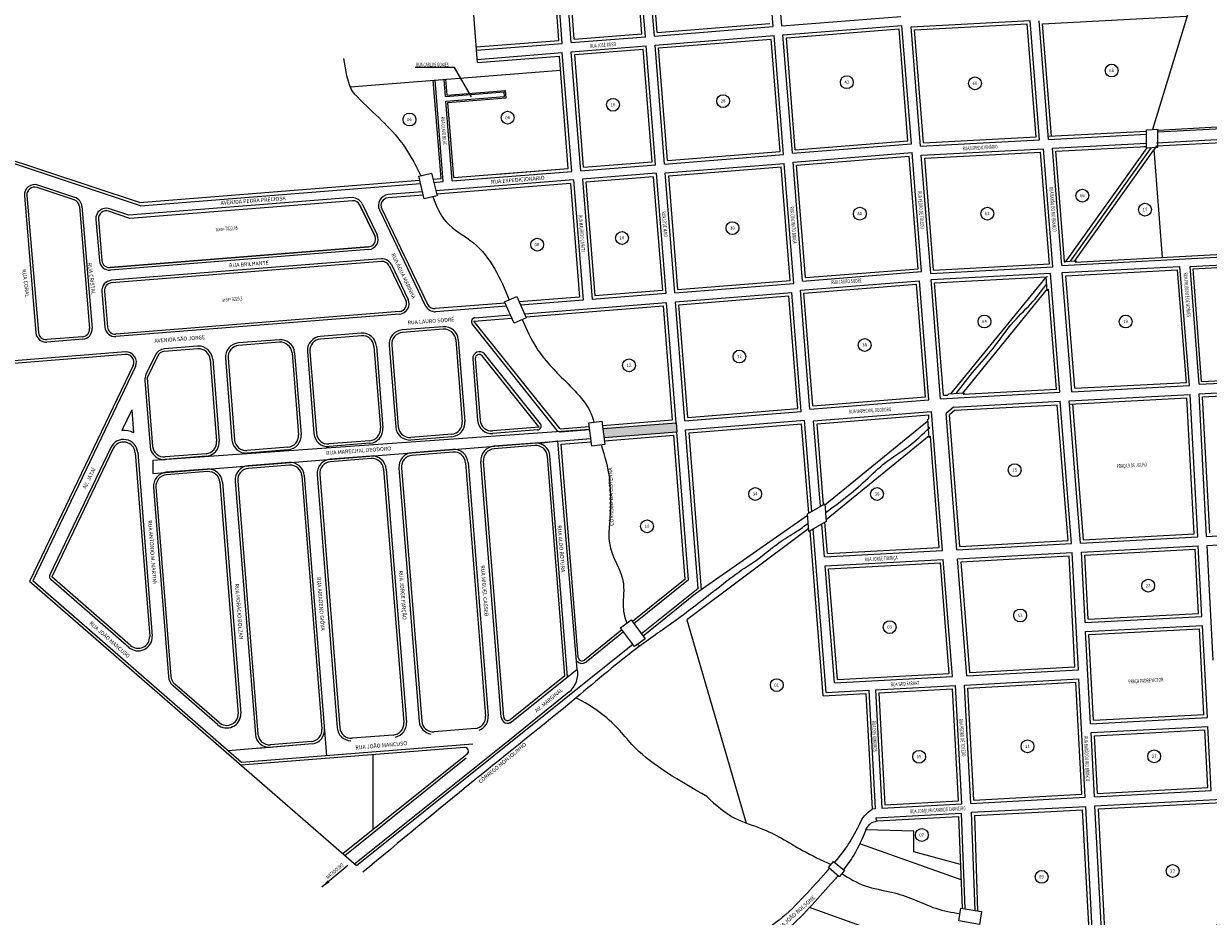
# Model space of a CAD drawing. Units: millimetres. Extents: x 1476 to 7591, y -1314 to 1934.
# Drawn here: x 5800 to 6492, y -324 to 198 of the extents above; entities that cross this region are included whole.
import ezdxf

# ---------------------------------------------------------------- set-up
doc = ezdxf.new("R2010")
doc.units = ezdxf.units.MM
doc.layers.add('CALÇADA', color=4, linetype='Continuous')
doc.layers.add('RIO', color=170, linetype='Continuous')
doc.styles.add('ARIAL', font='arial.ttf')
doc.styles.add('GEOSIS', font='romans.shx', dxfattribs={"width": 0.65})
doc.styles.get("Standard").update_dxf_attribs({"font": 'BOOKOS.TTF'})
doc.dimstyles.new('Flecha Itajobi 100', dxfattribs={"dimtxt": 1, "dimasz": 5, "dimexe": 0.18, "dimexo": 0.0625, "dimgap": 0, "dimtad": 1, "dimzin": 0, "dimtxsty": 'Standard', "dimcen": 0.15, "dimse1": 1, "dimse2": 1, "dimsd1": 1, "dimsd2": 1, "dimadec": 0, "dimazin": 0, "dimtfac": 1, "dimtofl": 0, "dimtmove": 0, "dimatfit": 3, "dimfxl": 1, "dimtolj": 1, "dimtzin": 0, "dimarcsym": 0})

msp = doc.modelspace()

# ---------------------------------------------------------------- hatches: boundary and pattern name
at = {"layer": 'CALÇADA', "linetype": 'Continuous'}
h = msp.add_hatch(color=256, dxfattribs=at)
h.dxf.hatch_style = 1
h.paths.add_polyline_path([(6180.8772, -35.35512), (6138.11719, -38.75431), (6138.78847, -43.96751), (6181.29323, -40.58861)])

# ---------------------------------------------------------------- linework, layer by layer
for p, q in [((6064.85971, 175.07538), (6045.6943, 423.47113)), ((6242.68778, 196.50969), (6237.39387, 265.12203)), ((6160.93142, 191.89142), (6155.70128, 257.68387)), ((6162.94911, 190.1709), (6157.42045, 259.71853)), ((6112.40929, 188.03418), (6107.65408, 253.42687)), ((6114.41442, 186.31266), (6109.38599, 255.46267)), ((6119.64803, 186.72871), (6114.61615, 255.92606)), ((6121.38119, 188.7474), (6116.61263, 254.32357)), ((6237.71325, 196.11425), (6234.8129, 232.59915)), ((6168.1826, 190.58694), (6165.28225, 227.07184)), ((6169.90312, 192.60463), (6167.29993, 225.35132)), ((6242.68778, 196.50969), (6312.21862, 202.03702)), ((6395.09869, 197.65379), (6479.18519, 202.14923)), ((6168.1826, 190.58694), (6237.71325, 196.11425)), ((6169.90312, 192.60463), (6235.69556, 197.83477)), ((6243.36277, 191.29679), (6312.89342, 196.8241)), ((6245.38046, 189.57627), (6311.1729, 194.80641)), ((6316.37035, 129.42517), (6311.1729, 194.80641)), ((6318.38804, 127.70465), (6312.89342, 196.8241)), ((6318.22255, 196.03705), (6387.7841, 199.75596)), ((6323.7755, 126.18389), (6318.22255, 196.03705)), ((6320.24414, 194.26745), (6386.05978, 197.78609)), ((6325.49982, 128.15375), (6320.24414, 194.26745)), ((6391.31546, 131.67239), (6386.05978, 197.78609)), ((6393.33705, 129.90279), (6387.7841, 199.75596)), ((6398.58249, 130.16854), (6393.0771, 199.42339)), ((6400.30681, 132.1384), (6395.09869, 197.65379)), ((6064.15582, 184.19829), (6112.40929, 188.03418)), ((6119.64803, 186.72871), (6162.94911, 190.1709)), ((6121.38119, 188.7474), (6160.93142, 191.89142)), ((6168.59863, 185.35345), (6238.12928, 190.88076)), ((6170.61632, 183.63293), (6236.40876, 188.86307)), ((6241.6389, 123.07063), (6236.40876, 188.86307)), ((6243.65659, 121.35011), (6238.12928, 190.88076)), ((6248.85739, 122.17734), (6243.36277, 191.29679)), ((6250.57791, 124.19503), (6245.38046, 189.57627)), ((6064.30006, 182.32884), (6114.41442, 186.31266)), ((6064.71547, 176.94483), (6114.40652, 180.895)), ((6119.92194, 111.51388), (6114.40652, 180.895)), ((6119.62812, 181.46056), (6163.36514, 184.93742)), ((6125.15543, 111.92991), (6119.62812, 181.46056)), ((6121.64581, 179.74004), (6161.64462, 182.91973)), ((6166.87476, 117.12728), (6161.64462, 182.91973)), ((6168.89245, 115.40676), (6163.36514, 184.93742)), ((6174.12594, 115.8228), (6168.59863, 185.35345)), ((6175.84646, 117.84049), (6170.61632, 183.63293)), ((6064.85971, 175.07538), (6112.686, 178.87731)), ((6117.90425, 113.2344), (6112.686, 178.87731)), ((6126.87595, 113.9476), (6121.64581, 179.74004)), ((5990.35275, 160.87646), (6113.33976, 170.65326)), ((6043.51393, 107.32077), (6038.94944, 164.73963)), ((6044.78398, 105.54082), (6040.07091, 164.82878)), ((6046.09486, 155.30118), (6045.3044, 165.24481)), ((6047.15689, 156.13798), (6046.42586, 165.33396)), ((5867.98541, 91.48629), (5674.64662, 155.68929)), ((5867.25559, 93.30919), (5675.54937, 156.90319)), ((6046.09486, 155.30118), (6080.48636, 158.03512)), ((6046.32071, 152.46015), (6080.71221, 155.19408)), ((6050.01747, 105.95685), (6046.32071, 152.46015)), ((6047.15689, 156.13798), (6081.17457, 158.8422)), ((6047.5016, 151.80166), (6081.51929, 154.50588)), ((6080.71221, 155.19408), (6080.48636, 158.03512)), ((6081.51929, 154.50588), (6081.17457, 158.8422)), ((6050.99034, 107.9151), (6047.5016, 151.80166)), ((6462.42338, 135.69284), (6516.89189, 138.60484)), ((6325.49982, 128.15375), (6391.31546, 131.67239)), ((6398.43385, 132.03827), (6455.80601, 135.1055)), ((6398.58249, 130.16854), (6455.80601, 133.22783)), ((6455.80601, 135.85657), (6462.42338, 136.21035)), ((6455.80601, 125.34158), (6455.80601, 135.85657)), ((6461.57329, 128.27866), (6548.20784, 132.91032)), ((6462.42338, 134.56623), (6517.74844, 137.52402)), ((6462.42338, 125.69536), (6462.42338, 136.21035)), ((6248.85739, 122.17734), (6318.38804, 127.70465)), ((6250.57791, 124.19503), (6316.37035, 129.42517)), ((6323.7755, 126.18389), (6393.33705, 129.90279)), ((6324.19167, 120.94864), (6395.58872, 124.76567)), ((6401.07627, 55.73519), (6395.58872, 124.76567)), ((6400.83416, 125.03142), (6455.80601, 127.97033)), ((6406.27233, 56.62207), (6400.83416, 125.03142)), ((6402.85574, 123.26182), (6455.80601, 126.09265)), ((6454.26471, 127.88793), (6455.80601, 127.97033)), ((6454.26471, 126.01025), (6455.80601, 126.09265)), ((6455.80601, 125.34158), (6462.42338, 125.69536)), ((6461.67338, 126.40633), (6546.43599, 130.93792)), ((6174.12594, 115.8228), (6243.65659, 121.35011)), ((6175.84646, 117.84049), (6241.6389, 123.07063)), ((6249.27342, 116.94385), (6318.80407, 122.47116)), ((6251.29111, 115.22333), (6317.08355, 120.45347)), ((6322.3137, 54.66103), (6317.08355, 120.45347)), ((6324.33138, 52.94051), (6318.80407, 122.47116)), ((6329.67922, 51.91815), (6324.19167, 120.94864)), ((6326.21326, 119.17904), (6393.8644, 122.79581)), ((6331.40354, 53.88802), (6326.21326, 119.17904)), ((6399.05468, 57.50479), (6393.8644, 122.79581)), ((6407.96692, 58.96588), (6402.85574, 123.26182)), ((6465.23383, 61.27642), (6460.21824, 124.36994)), ((6050.01747, 105.95685), (6119.92194, 111.51388)), ((6050.99034, 107.9151), (6117.90425, 113.2344)), ((6076.78397, 109.96556), (6117.90425, 113.2344)), ((6125.15543, 111.92991), (6168.89245, 115.40676)), ((6126.87595, 113.9476), (6166.87476, 117.12728)), ((6174.54197, 110.58931), (6244.07262, 116.11662)), ((6176.55966, 108.86879), (6242.3521, 114.09893)), ((6247.62088, 47.82052), (6242.3521, 114.09893)), ((6249.63856, 46.1), (6244.07262, 116.11662)), ((6254.80073, 47.4132), (6249.27342, 116.94385)), ((6256.52125, 49.43089), (6251.29111, 115.22333)), ((5867.25559, 93.30919), (6031.02761, 106.32818)), ((5867.98541, 91.48629), (6031.4696, 104.4824)), ((6038.84504, 106.94962), (6043.51393, 107.32077)), ((6039.28702, 105.10384), (6044.78398, 105.54082)), ((6120.95564, 106.5552), (6040.47155, 100.15715)), ((6119.23512, 104.53751), (6040.91354, 98.31137)), ((6119.23512, 104.53751), (6124.52172, 38.03481)), ((6120.95564, 106.5552), (6126.5394, 36.31429)), ((6169.29065, 110.39757), (6126.18913, 106.97123)), ((6126.18913, 106.97123), (6131.77289, 36.73032)), ((6167.57013, 108.37988), (6128.20681, 105.25071)), ((6128.20681, 105.25071), (6133.49341, 38.74801)), ((6167.57013, 108.37988), (6172.85673, 41.87718)), ((6169.29065, 110.39757), (6174.87442, 40.15666)), ((6180.10791, 40.57269), (6174.54197, 110.58931)), ((6181.82843, 42.59038), (6176.55966, 108.86879)), ((5800.02269, 97.32403), (5806.72995, 17.2607)), ((5801.51745, 97.44925), (5808.22471, 17.38592)), ((5829.09453, 94.90557), (5807.41859, 102.09605)), ((5829.56681, 96.32928), (5807.89087, 103.51976)), ((6032.65412, 99.53571), (6012.43485, 97.92839)), ((6033.09611, 97.68993), (6012.55372, 96.05692)), ((5832.16198, 91.01011), (5838.12744, 19.80141)), ((5833.65674, 91.13533), (5839.62221, 19.92663)), ((5991.59922, 96.27207), (5861.029, 85.89245)), ((5991.71809, 94.4006), (5861.75984, 84.06963)), ((5996.13141, 91.86233), (6004.8121, 73.78087)), ((5997.48364, 92.51153), (6006.16434, 74.43006)), ((5841.82629, 83.45668), (5843.84712, 59.33435)), ((5843.32105, 83.5819), (5845.34189, 59.45957)), ((5861.75984, 84.06963), (5849.22219, 88.2287)), ((5861.029, 85.89245), (5849.69447, 89.65241)), ((6007.50137, 88.9743), (6034.27408, 33.20802)), ((6008.8536, 89.62349), (6035.62632, 33.85721)), ((6001.11199, 67.34744), (5850.18278, 55.34939)), ((6001.23085, 65.85216), (5850.30165, 53.85411)), ((6406.27233, 56.62207), (6551.88415, 64.40679)), ((6414.10216, 58.54281), (6549.93144, 65.80453)), ((6008.63008, 60.42143), (5850.8534, 47.87904)), ((6008.74895, 58.92614), (5850.97227, 46.38376)), ((6013.16227, 56.38788), (6022.90413, 36.09605)), ((6014.5145, 57.03707), (6024.25636, 36.74524)), ((6329.67922, 51.91815), (6401.07627, 55.73519)), ((6331.40354, 53.88802), (6399.05468, 57.50479)), ((6406.61063, 52.3664), (6475.34808, 56.04125)), ((6407.96692, 58.96588), (6414.66017, 59.32372)), ((6407.96692, 58.96588), (6408.02637, 58.21799)), ((6414.66017, 59.32372), (6414.10216, 58.54281)), ((6480.87725, -13.51275), (6475.34808, 56.04125)), ((6481.37756, 55.98807), (6552.13294, 59.7708)), ((6486.56467, -12.83316), (6481.37756, 55.98807)), ((6482.98854, 54.57205), (6550.341, 58.17285)), ((6254.80073, 47.4132), (6324.33138, 52.94051)), ((6256.52125, 49.43089), (6322.3137, 54.66103)), ((6329.9693, 48.269), (6399.64324, 51.99391)), ((6331.99089, 46.4994), (6397.16973, 49.984)), ((6397.16973, 49.984), (6397.91891, 50.02405)), ((6397.81956, 41.80953), (6397.16973, 49.984)), ((6405.1724, -17.56009), (6399.64324, 51.99391)), ((6412.13979, -17.1876), (6406.61063, 52.3664)), ((6408.63222, 50.59681), (6473.99835, 54.09142)), ((6413.86411, -15.21774), (6408.63222, 50.59681)), ((6479.23025, -11.72313), (6473.99835, 54.09142)), ((6487.95013, -11.25695), (6482.98854, 54.57205)), ((6172.85673, 41.87718), (6133.49341, 38.74801)), ((6180.10791, 40.57269), (6249.63856, 46.1)), ((6181.82843, 42.59038), (6247.62088, 47.82052)), ((6253.60934, 42.05193), (6323.13999, 47.57924)), ((6259.1307, -27.40396), (6253.60934, 42.05193)), ((6255.62702, 40.33141), (6321.41947, 45.56155)), ((6326.64366, -20.15613), (6321.41947, 45.56155)), ((6328.66135, -21.87665), (6323.13999, 47.57924)), ((6335.49847, -21.28501), (6329.9693, 48.269)), ((6337.22279, -19.31515), (6331.99089, 46.4994)), ((6398.50497, 42.65172), (6397.81956, 41.80953)), ((6403.15081, -15.7905), (6398.50497, 42.65172)), ((5845.34981, 41.39702), (5847.10295, 20.47013)), ((5846.84458, 41.52224), (5848.59771, 20.59536)), ((6124.52172, 38.03481), (6089.15118, 35.22304)), ((6126.5394, 36.31429), (6089.96099, 33.4065)), ((6092.22846, 28.32019), (6175.29046, 34.92317)), ((6174.87442, 40.15666), (6131.77289, 36.73032)), ((6180.8772, -35.35512), (6175.29046, 34.92317)), ((6180.52395, 35.3392), (6248.44717, 40.73873)), ((6186.05125, -34.19145), (6180.52395, 35.3392)), ((6182.54163, 33.61868), (6246.72665, 38.72104)), ((6251.95679, -27.0714), (6246.72665, 38.72104)), ((6253.97447, -28.79192), (6248.44717, 40.73873)), ((6260.85122, -25.38627), (6255.62702, 40.33141)), ((6019.20401, 29.66262), (5853.43861, 16.48518)), ((6019.32288, 28.16734), (5853.55747, 14.98989)), ((6080.95931, 34.57183), (6040.03964, 31.31894)), ((6081.76912, 32.75529), (6040.36616, 29.46398)), ((6093.03827, 26.50365), (6173.56994, 32.90548)), ((6178.85951, -33.6346), (6173.56994, 32.90548)), ((6187.77177, -32.17376), (6182.54163, 33.61868)), ((6044.75038, 20.78411), (6020.82585, 18.88224)), ((6111.4776, -39.87908), (6061.76688, 22.3774)), ((6062.79145, 24.09919), (6084.8464, 25.85244)), ((6113.06707, -38.86475), (6062.79145, 24.09919)), ((6063.34684, 26.02426), (6084.03659, 27.66898)), ((5833.99975, 14.93989), (5813.06561, 13.27574)), ((5996.90133, 16.98037), (5972.9768, 15.0785)), ((5997.02019, 15.48509), (5973.09567, 13.58322)), ((6044.86924, 19.28883), (6020.94472, 17.38696)), ((5834.11862, 13.44461), (5813.18447, 11.78046)), ((5901.32209, 7.87761), (5881.67144, 6.31549)), ((5901.20323, 9.3729), (5881.98261, 7.84496)), ((5949.05228, 13.17664), (5925.12775, 11.27477)), ((5949.17114, 11.68135), (5925.24662, 9.77948)), ((6004.28387, 9.29122), (6008.08761, -38.55783)), ((6005.77915, 9.41009), (6009.58289, -38.43896)), ((6013.25556, 10.00442), (6017.0593, -37.84463)), ((6014.75085, 10.12329), (6018.55459, -37.72576)), ((6052.13292, 13.09496), (6055.93666, -34.75409)), ((6053.6282, 13.21382), (6057.43194, -34.63523)), ((5859.18345, 4.52782), (5784.00706, -1.44829)), ((5859.06459, 6.0231), (5784.08959, 0.063)), ((5876.43219, 4.03704), (5871.08022, -7.11327)), ((5877.97116, 3.77688), (5871.81985, -9.03877)), ((5908.58577, 1.68374), (5912.38951, -46.16531)), ((5910.08105, 1.80261), (5913.88479, -46.04644)), ((5917.55746, 2.39694), (5921.3612, -45.45211)), ((5919.05275, 2.51581), (5922.85649, -45.33324)), ((5956.43482, 5.48748), (5960.23856, -42.36157)), ((5957.9301, 5.60635), (5961.73384, -42.2427)), ((5965.40651, 6.20068), (5969.21025, -41.64837)), ((5966.9018, 6.31955), (5970.70554, -41.5295)), ((6062.04085, 2.03076), (6064.90835, -34.04089)), ((6063.53614, 2.14963), (6066.40364, -33.92202)), ((6100.82515, -37.957), (6067.53732, 3.73186)), ((6101.56727, -35.88147), (6068.91086, 5.01661)), ((5863.59693, -1.90526), (5803.07814, -127.9903)), ((5864.94923, -2.55434), (5804.9249, -127.60921)), ((5870.43676, -10.56903), (5873.51215, -49.25585)), ((5871.81985, -9.03877), (5875.00744, -49.13698)), ((6412.13979, -17.1876), (6480.87725, -13.51275)), ((6413.86411, -15.21774), (6479.23025, -11.72313)), ((6486.56467, -12.83316), (6555.83057, -9.13006)), ((6487.95013, -11.25695), (6553.87786, -7.73231)), ((6260.85122, -25.38627), (6326.64366, -20.15613)), ((6335.49847, -21.28501), (6405.1724, -17.56009)), ((6337.22279, -19.31515), (6339.57944, -19.18915)), ((6340.22399, -18.40362), (6339.57944, -19.18915)), ((6340.22399, -18.40362), (6349.20586, -17.92343)), ((6348.56679, -18.70867), (6403.15081, -15.7905)), ((6349.20586, -17.92343), (6348.56679, -18.70867)), ((6410.64842, -22.52483), (6481.23896, -18.75091)), ((6410.79705, -24.39456), (6479.46711, -20.72332)), ((6483.73546, -100.25887), (6479.46711, -20.72332)), ((6485.70826, -102.03108), (6481.23896, -18.75091)), ((6486.48147, -18.47064), (6556.132, -14.74698)), ((6490.95077, -101.7508), (6486.48147, -18.47064)), ((6488.54437, -20.23803), (6554.36016, -16.71938)), ((6492.79655, -99.77445), (6488.54437, -20.23803)), ((6187.77177, -32.17376), (6251.95679, -27.0714)), ((6259.1307, -27.40396), (6328.66135, -21.87665)), ((6342.99255, -26.14186), (6338.63875, -29.99277)), ((6342.99255, -26.14186), (6405.40414, -22.8052)), ((6343.74525, -27.97929), (6403.67982, -24.77507)), ((6409.99377, -104.20126), (6403.67982, -24.77507)), ((6412.01536, -105.97085), (6405.40414, -22.8052)), ((6417.25963, -105.69048), (6410.64842, -22.52483)), ((6418.98395, -103.72062), (6412.67, -24.29443)), ((5862.78334, -27.86546), (5857.01175, -39.89)), ((5862.78334, -27.86546), (5863.8403, -41.16146)), ((6137.87745, -36.89245), (6178.85951, -33.6346)), ((6186.05125, -34.19145), (6253.97447, -28.79192)), ((6186.46729, -39.42494), (6255.99794, -33.89763)), ((6260.22829, -87.11331), (6255.99794, -33.89763)), ((6261.28789, -34.19186), (6330.14566, -28.71804)), ((6265.25824, -84.13675), (6261.28789, -34.19186)), ((6263.30558, -35.91238), (6328.49991, -30.72978)), ((6328.67129, -32.88564), (6327.96481, -33.46293)), ((6328.79111, -43.85733), (6327.96481, -33.46293)), ((6328.67129, -32.88564), (6328.49991, -30.72978)), ((6336.60732, -110.00233), (6330.14566, -28.71804)), ((6344.96356, -109.55558), (6338.63875, -29.99277)), ((6343.74525, -27.97929), (6340.58202, -30.77716)), ((6346.68788, -107.58572), (6340.58202, -30.77716)), ((6130.38516, -39.36897), (5875.06879, -57.3291)), ((6100.82515, -37.957), (6073.66731, -40.1159)), ((6099.98732, -39.52833), (6073.78618, -41.61118)), ((6113.06707, -38.86475), (6130.14542, -37.50711)), ((6113.41416, -40.71807), (6130.38516, -39.36897)), ((6138.11719, -38.75431), (6180.8772, -35.35512)), ((6138.78847, -43.96751), (6181.29323, -40.58861)), ((6180.8772, -35.35512), (6181.29323, -40.58861)), ((6188.17145, -127.11298), (6181.29323, -40.58861)), ((6193.84082, -132.18012), (6186.46729, -39.42494)), ((6188.48497, -41.14546), (6254.27742, -35.91532)), ((6195.7788, -132.89802), (6188.48497, -41.14546)), ((6258.43189, -88.17637), (6254.27742, -35.91532)), ((6267.05464, -83.0737), (6263.30558, -35.91238)), ((5875.06879, -64.93179), (6131.05643, -44.58217)), ((6001.89373, -45.8215), (5977.96921, -47.72337)), ((6002.0126, -47.31679), (5978.08808, -49.21866)), ((6049.74278, -42.01777), (6025.81826, -43.91963)), ((6049.86165, -43.51305), (6025.93713, -45.41492)), ((6098.30503, -47.18572), (6074.38051, -49.08759)), ((6111.76258, -46.11592), (6100.9899, -47.41371)), ((6111.76258, -46.11592), (6131.05643, -44.58217)), ((6123.17547, -179.24554), (6111.76258, -46.11592)), ((6113.78027, -47.83644), (6131.29617, -46.44402)), ((6123.68321, -172.41032), (6113.78027, -47.83644)), ((6139.02821, -45.82937), (6179.57271, -42.6063)), ((6186.25958, -126.72358), (6179.57271, -42.6063)), ((6329.49758, -43.28004), (6328.79111, -43.85733)), ((6334.66065, -108.22872), (6329.49758, -43.28004)), ((5850.60039, -49.781), (5814.90038, -124.15851)), ((5851.95268, -50.43008), (5816.00544, -125.32267)), ((5864.76678, -52.81603), (5873.30566, -160.23071)), ((5866.26206, -52.69717), (5874.80094, -160.11185)), ((5906.19563, -53.42898), (5882.27111, -55.33085)), ((5906.3145, -54.92426), (5882.38998, -56.82613)), ((5954.04468, -49.62524), (5930.12016, -51.52711)), ((5954.16355, -51.12053), (5930.23903, -53.02239)), ((6002.60694, -54.7932), (5978.68241, -56.69507)), ((6050.45598, -50.98946), (6026.53146, -52.89133)), ((6050.57485, -52.48475), (6026.65033, -54.38661)), ((6098.4239, -48.68101), (6074.49938, -50.58288)), ((6115.88628, -183.16923), (6105.68758, -54.87488)), ((6117.44451, -183.84228), (6107.18286, -54.75601)), ((5875.06879, -57.3291), (5875.06879, -64.93179)), ((5954.75789, -58.59694), (5930.83336, -60.49881)), ((5954.87675, -60.09222), (5930.95223, -61.99409)), ((6002.7258, -56.28848), (5978.80128, -58.19035)), ((6018.96117, -61.76915), (6030.72899, -209.80215)), ((6020.45645, -61.65029), (6032.22427, -209.68329)), ((6057.83853, -58.67862), (6069.60634, -206.71162)), ((6059.33381, -58.55975), (6071.10162, -206.59275)), ((6078.69086, -207.41771), (6066.81022, -57.96542)), ((6080.18615, -207.29884), (6068.3055, -57.84655)), ((5906.90884, -62.40068), (5882.98431, -64.30255)), ((5907.0277, -63.89596), (5883.10318, -65.79783)), ((5962.14043, -66.28609), (5973.90824, -214.31909)), ((5963.63571, -66.16723), (5976.65163, -229.90069)), ((5971.11212, -65.57289), (5982.87994, -213.60589)), ((5972.60741, -65.45403), (5984.37522, -213.48702)), ((6009.98948, -62.48236), (6021.75729, -210.51535)), ((6011.48476, -62.36349), (6023.25257, -210.39649)), ((5875.41402, -73.18037), (5884.18702, -183.54015)), ((5876.90931, -73.0615), (5885.68231, -183.42128)), ((5914.29138, -70.08983), (5925.04882, -205.41293)), ((5915.78666, -69.97097), (5926.54411, -205.29406)), ((5923.26307, -69.37663), (5935.03089, -217.40963)), ((5924.75836, -69.25777), (5936.52617, -217.29076)), ((6257.71332, -88.60159), (6267.77321, -82.64848)), ((6267.77321, -82.64848), (6268.59951, -93.04288)), ((6258.52876, -98.85936), (6257.71332, -88.60159)), ((6268.59951, -93.04288), (6258.52876, -98.85936)), ((6267.60765, -113.69119), (6266.08182, -94.497)), ((6269.33197, -111.72133), (6267.88017, -93.45834)), ((6266.90442, -194.86168), (6259.25113, -98.44214)), ((6268.63704, -192.89099), (6261.04645, -97.40524)), ((6417.25963, -105.69048), (6485.70826, -102.03108)), ((6418.98395, -103.72062), (6483.73546, -100.25887)), ((6490.95077, -101.7508), (6560.60131, -98.02714)), ((6491.23212, -106.99326), (6560.88265, -103.2696)), ((6267.60765, -113.69119), (6336.60732, -110.00233)), ((6269.33197, -111.72133), (6334.66065, -108.22872)), ((6344.96356, -109.55558), (6412.01536, -105.97085)), ((6346.68788, -107.58572), (6409.99377, -104.20126)), ((6417.72459, -110.92312), (6485.9896, -107.27353)), ((6419.69739, -112.69533), (6484.21775, -109.24594)), ((6455.7584, -110.76744), (6455.758, -110.76011)), ((6486.22733, -146.69206), (6484.21775, -109.24594)), ((6488.20014, -148.46426), (6485.9896, -107.27353)), ((6494.82968, -174.0296), (6491.23212, -106.99326)), ((6268.02511, -118.94253), (6337.02366, -115.23966)), ((6270.04666, -120.71174), (6335.37428, -117.20587)), ((6340.51698, -181.89824), (6335.37338, -117.19451)), ((6342.46362, -183.67147), (6337.02366, -115.23966)), ((6337.16772, -117.05187), (6337.24248, -117.04593)), ((6345.37977, -114.79122), (6412.29599, -111.2001)), ((6350.81972, -183.22303), (6345.37977, -114.79122)), ((6347.40133, -116.56043), (6410.52416, -113.17289)), ((6352.54402, -181.2528), (6347.40133, -116.56043)), ((6414.00073, -177.95467), (6410.52416, -113.17289)), ((6415.97352, -179.72649), (6412.29599, -111.2001)), ((6419.93513, -152.11385), (6417.72459, -110.92312)), ((6417.82444, -112.79546), (6417.82507, -112.79543)), ((6421.70697, -150.14145), (6419.69739, -112.69533)), ((6273.46506, -187.37434), (6268.02511, -118.94253)), ((6275.18935, -185.40411), (6270.04666, -120.71174)), ((5994.1199, -294.29697), (5803.07814, -127.9903)), ((5926.96743, -233.85032), (5804.9249, -127.60921)), ((5861.10732, -166.57373), (5815.45149, -126.82918)), ((5862.11342, -165.46083), (5816.00544, -125.32267)), ((6186.25958, -126.72358), (6155.32419, -151.53651)), ((6188.17145, -127.11298), (6156.22193, -152.73934)), ((6193.84082, -132.18012), (6160.71067, -158.75345)), ((6192.32634, -135.31777), (6161.60842, -159.95627)), ((6187.10557, -150.48023), (6221.87327, -269.22217)), ((6419.93513, -152.11385), (6488.20014, -148.46426)), ((6421.70697, -150.14145), (6486.22733, -146.69206)), ((6149.27712, -156.3868), (6127.33393, -173.98719)), ((6150.17486, -157.58962), (6128.27247, -175.1573)), ((6420.21647, -157.35631), (6488.48148, -153.70672)), ((6423.10352, -211.1531), (6420.21647, -157.35631)), ((6422.18745, -159.12861), (6486.70963, -155.67912)), ((6424.87537, -209.1807), (6422.18927, -159.12852)), ((6489.39573, -205.73131), (6486.70963, -155.67912)), ((6491.36853, -207.50351), (6488.48148, -153.70672)), ((6084.7754, -210.04581), (6123.17547, -179.24554)), ((6350.81972, -183.22303), (6415.97352, -179.72649)), ((6352.54402, -181.2528), (6414.00073, -177.95467)), ((6115.88628, -183.16923), (6083.83687, -208.8757)), ((6273.46506, -187.37434), (6342.46362, -183.67147)), ((6275.18935, -185.40411), (6340.51698, -181.89824)), ((6349.38741, -188.55745), (6416.25486, -184.96895)), ((6419.96655, -254.13193), (6416.25486, -184.96895)), ((5912.91217, -211.67117), (5886.9942, -189.10892)), ((5913.89706, -210.5398), (5887.97909, -187.97755)), ((6118.45836, -192.64357), (6082.49868, -221.48643)), ((6266.90442, -194.86168), (6291.84353, -193.5233)), ((6268.63704, -192.89099), (6293.61542, -191.55051)), ((6291.84353, -193.5233), (6295.46438, -261.03877)), ((6293.61542, -191.55051), (6297.32464, -260.71362)), ((6297.41461, -191.34662), (6344.14737, -188.83866)), ((6297.41461, -191.34662), (6301.12383, -260.50973)), ((6299.38733, -193.11845), (6342.37547, -190.81145)), ((6299.38733, -193.11845), (6302.89564, -258.5354)), ((6345.88386, -256.22994), (6342.37547, -190.81145)), ((6347.85658, -258.00177), (6344.14737, -188.83866)), ((6353.09911, -257.72043), (6349.38741, -188.55745)), ((6351.3602, -190.32928), (6414.48303, -186.94174)), ((6354.87093, -255.74764), (6351.3602, -190.32928)), ((6417.99377, -252.3601), (6414.48303, -186.94174)), ((6423.10352, -211.1531), (6491.36853, -207.50351)), ((6424.87537, -209.1807), (6489.4044, -205.73084)), ((6063.41247, -213.97529), (6039.48794, -215.87716)), ((6082.92396, -210.83774), (6084.7754, -210.04581)), ((6423.38486, -216.39556), (6491.64988, -212.74597)), ((6493.65945, -250.19209), (6491.64988, -212.74597)), ((6015.56342, -217.77903), (5991.63889, -219.6809)), ((6082.49868, -221.48643), (5992.97026, -293.29619)), ((6425.39444, -253.84168), (6423.38486, -216.39556)), ((6425.35767, -218.16777), (6489.88488, -214.71801)), ((6427.16629, -251.86927), (6425.35767, -218.16777)), ((6447.37622, -216.99061), (6447.37598, -216.98613)), ((6455.83914, -216.53816), (6455.83881, -216.53197)), ((6491.68665, -248.41988), (6489.87803, -214.71837)), ((5968.325, -222.94912), (5919.08531, -226.98873)), ((6057.15612, -225.00576), (5926.45796, -235.39555)), ((6062.03592, -223.11311), (5926.96743, -233.85032)), ((5968.325, -222.94912), (5936.49335, -225.56058)), ((5967.71437, -221.58277), (5943.78985, -223.48463)), ((6058.74222, -229.00385), (5986.07245, -287.29147)), ((6058.20199, -231.36005), (5987.22209, -288.29225)), ((6003.60116, -229.26309), (6003.60116, -273.23189)), ((6003.60116, -229.26309), (6003.60116, -273.23189)), ((6490.76224, -231.19467), (6490.76574, -231.19448)), ((6425.68004, -259.16342), (6669.10851, -246.44985)), ((6427.16629, -251.86927), (6491.68665, -248.41988)), ((6427.65297, -260.93793), (6670.63839, -248.2475)), ((6353.09911, -257.72043), (6419.96655, -254.13193)), ((6354.87093, -255.74764), (6417.99377, -252.3601)), ((6425.39444, -253.84168), (6493.65945, -250.19209)), ((6295.45233, -260.81409), (6297.32464, -260.71362)), ((6301.12383, -260.50973), (6347.85658, -258.00177)), ((6302.89564, -258.5354), (6345.88386, -256.22994)), ((6353.28986, -262.94415), (6420.25179, -259.44692)), ((6353.28986, -262.94415), (6355.38185, -320.23178)), ((6355.20858, -264.7215), (6418.47982, -261.41702)), ((6423.7172, -359.00941), (6418.47982, -261.41702)), ((6425.66265, -360.2719), (6420.25179, -259.44692)), ((6431.2156, -362.31199), (6425.68004, -259.16342)), ((6433.05559, -361.60931), (6427.65297, -260.93793)), ((6446.35822, -260.16063), (6446.35807, -260.15682)), ((6297.61499, -266.12757), (6347.41413, -263.45685)), ((6297.61499, -266.12757), (6297.72242, -268.13083)), ((6298.30759, -267.96812), (6346.02708, -265.40893)), ((6346.02708, -265.40893), (6348.08326, -318.99014)), ((6347.41413, -263.45685), (6349.5735, -319.24366)), ((6355.20858, -264.7215), (6357.06898, -320.5188)), ((6319.89477, -274.02443), (6291.76645, -273.21357)), ((6319.88556, -286.02443), (6319.89477, -274.02443)), ((6347.44574, -302.37726), (6288.24554, -281.30564)), ((6347.10349, -293.45882), (6319.88556, -286.02443)), ((6269.93499, -295.21123), (6272.97801, -291.62921)), ((6276.22625, -300.55582), (6269.93499, -295.21123)), ((6272.97801, -291.62921), (6279.26927, -296.9738)), ((6279.26927, -296.9738), (6276.22625, -300.55582)), ((6330.35354, -296.29349), (6330.35741, -296.36751)), ((6349.30413, -350.80432), (6258.86245, -318.61266))]:
    msp.add_line(p, q, dxfattribs=at)
for points in [[(6037.99744, 110.48926), (6041.17714, 97.21055), (6033.64291, 95.40641), (6030.46322, 108.68513)], [(6087.73945, 38.3898), (6093.299, 25.91879), (6086.22306, 22.76435), (6080.66351, 35.23536)], [(6137.56809, -34.48991), (6139.31185, -48.03222), (6131.62807, -49.02161), (6129.88431, -35.4793)], [(6154.60508, -150.57304), (6162.77209, -161.51538), (6156.56351, -166.14927), (6148.3965, -155.20693)], [(6347.38648, -318.87161), (6359.41922, -320.91862), (6358.13619, -328.46051), (6346.10345, -326.41349)]]:
    msp.add_lwpolyline(points, close=True, dxfattribs=at)
msp.add_lwpolyline([(6004.8121, 73.78087), (5996.13141, 91.86233, 0.310662866), (5991.70774, 94.39977, -0.000577153), (5991.71809, 94.4006), (5861.75984, 84.06963), (5849.22219, 88.2287, 0.538111248), (5843.32105, 83.5819), (5845.34189, 59.45957, 0.412968868), (5850.18278, 55.34939), (6001.11199, 67.34744, 0.52668245)], format="xyb", close=True, dxfattribs=at)
for centre in [(6435.42043, 170.42737), (6280.69656, 163.64333), (6355.57377, 162.95891), (6144.04986, 150.44954), (6208.38089, 152.59653), (6025.10814, 141.82071), (6082.4405, 142.91743), (6418.34903, 97.34973), (6288.27263, 86.80888), (6362.79857, 86.80888), (6454.9117, 89.20147), (6149.31267, 72.64876), (6213.82517, 78.38381), (6099.73896, 68.72962), (6361.0967, 23.81605), (6443.61399, 23.81605), (6217.9034, 3.32564), (6291.13534, 10.08764), (6153.38194, -1.80346), (6378.75431, -63.03439), (6227.1388, -76.91942), (6298.31526, -76.91942), (6163.90388, -95.88785), (6456.81945, -130.53898), (6381.9826, -147.93985), (6305.70426, -154.72616), (6239.73413, -188.62591), (6386.23595, -224.39678), (6322.90959, -230.48747), (6460.2937, -230.18852), (6324.50668, -276.21051), (6394.58262, -300.67297), (6471.0647, -297.20393)]:
    msp.add_circle(centre, 3.75, dxfattribs=at)
for centre, radius, start, end in [((5806.00175, 97.82492), 6, 71.64796044, 184.78873841), ((5806.00175, 97.82492), 4.5, 71.64796044, 184.78873841), ((6013.41478, 91.55231), 6.45094, 98.73731987, 203.55527827), ((5827.67769, 90.63444), 4.5, 4.78873841, 71.64796044), ((5827.67769, 90.63444), 6, 4.78873841, 71.64796044), ((5991.10511, 89.0147), 7.27417, 28.73230927, 86.10504819), ((5992.07469, 89.91475), 4.5, 25.64510065, 94.54514406), ((6012.91032, 91.57107), 4.5, 94.54514406, 205.64510065), ((5847.80534, 83.95757), 6, 71.64796044, 184.78873841), ((5847.80534, 83.95757), 4.5, 71.64796044, 184.78873841), ((6000.75539, 71.83329), 4.5, 274.54514406, 25.64510065), ((6000.75539, 71.83329), 6, 274.54514406, 25.64510065), ((5849.82618, 59.83524), 6, 184.78873841, 274.54514406), ((5849.82618, 59.83524), 4.5, 184.78873841, 274.54514406), ((6009.10555, 54.4403), 6, 25.64510065, 94.54514406), ((6009.10555, 54.4403), 4.5, 25.64510065, 94.54514406), ((5851.32887, 41.89791), 6, 94.54514406, 184.78873841), ((5851.32887, 41.89791), 4.5, 94.54514406, 184.78873841), ((6018.84741, 34.14847), 4.5, 274.54514406, 25.64510065), ((6018.85607, 34.14349), 5.99435, 274.46639585, 25.72384887), ((6040.57591, 36.63363), 7.17272, 208.52809513, 268.32429489), ((6039.68304, 35.80479), 4.5, 205.64510065, 274.54514406), ((6045.40414, 12.56006), 8.25, 4.54514406, 94.54514406), ((6063.52514, 23.78134), 2.25, 94.54514406, 218.60675879), ((5812.709, 17.76159), 6, 184.78873841, 274.54514406), ((5812.709, 17.76159), 4.5, 184.78873841, 274.54514406), ((5833.64315, 19.42574), 4.5, 274.54514406, 4.78873841), ((5833.64315, 19.42574), 6, 274.54514406, 4.78873841), ((5853.08201, 20.97103), 6, 184.78873841, 274.54514406), ((5853.08201, 20.97103), 4.5, 184.78873841, 274.54514406), ((5973.63057, 6.85445), 8.25, 94.54514406, 184.54514406), ((5997.55509, 8.75632), 8.25, 4.54514406, 94.54514406), ((5997.55509, 8.75632), 6.75, 4.54514406, 94.54514406), ((6021.47962, 10.65819), 8.25, 94.54514406, 184.54514406), ((6021.47962, 10.65819), 6.75, 94.54514406, 184.54514406), ((6045.40414, 12.56006), 6.75, 4.54514406, 94.54514406), ((5882.51751, 1.11619), 6.75, 94.54514406, 154.35974092), ((5901.857, 1.14884), 8.25, 4.54514406, 94.54514406), ((5901.857, 1.14884), 6.75, 4.54514406, 94.54514406), ((5925.78152, 3.05071), 8.25, 94.54514406, 184.54514406), ((5925.78152, 3.05071), 6.75, 94.54514406, 184.54514406), ((5949.70604, 4.95258), 8.25, 4.54514406, 94.54514406), ((5949.70604, 4.95258), 6.75, 4.54514406, 94.54514406), ((5973.63057, 6.85445), 6.75, 94.54514406, 184.54514406), ((5859.54005, 0.04197), 6, 334.35974092, 94.54514406), ((5859.54005, 0.04197), 4.5, 334.35974092, 94.54514406), ((5882.02804, 1.82965), 4.5, 94.54514406, 154.35974092), ((6066.07602, 2.1428), 4.03672, 45.39110134, 181.59050058), ((6065.77906, 2.32793), 2.25, 38.60675879, 184.54514406), ((5877.16553, -10.03413), 6.75, 154.35974092, 184.54514406), ((6073.13241, -33.38712), 8.25, 184.54514406, 274.54514406), ((6073.13241, -33.38712), 6.75, 184.54514406, 274.54514406), ((5858.038, -53.35093), 13.5, 64.54514406, 94.35974092), ((5977.43431, -40.9946), 6.75, 184.54514406, 274.54514406), ((6001.35883, -39.09273), 6.75, 274.54514406, 4.54514406), ((6001.35883, -39.09273), 8.25, 274.54514406, 4.54514406), ((6025.28336, -37.19086), 8.25, 184.54514406, 274.54514406), ((6025.28336, -37.19086), 6.75, 184.54514406, 274.54514406), ((6049.20788, -35.28899), 6.75, 274.54514406, 4.54514406), ((6049.20788, -35.28899), 8.25, 274.54514406, 4.54514406), ((6099.80902, -37.28541), 2.25, 274.54514406, 38.60675879), ((6113.23586, -38.47514), 2.25, 218.60675879, 274.54514406), ((5858.038, -53.35093), 8.25, 4.54514406, 154.35974092), ((5858.038, -53.35093), 6.75, 4.54514406, 154.35974092), ((5905.66073, -46.70021), 6.75, 274.54514406, 4.54514406), ((5905.66073, -46.70021), 8.25, 274.54514406, 4.54514406), ((5929.58526, -44.79834), 8.25, 184.54514406, 274.54514406), ((5929.58526, -44.79834), 6.75, 184.54514406, 274.54514406), ((5953.50978, -42.89647), 6.75, 274.54514406, 4.54514406), ((5953.50978, -42.89647), 8.25, 274.54514406, 4.54514406), ((5977.43431, -40.9946), 8.25, 184.54514406, 274.54514406), ((6098.9588, -55.40978), 8.25, 4.54514406, 94.54514406), ((5881.73621, -48.60208), 8.25, 184.54514406, 274.54514406), ((5881.73621, -48.60208), 6.75, 184.54514406, 274.54514406), ((6003.2607, -63.01726), 8.25, 4.54514406, 94.54514406), ((6027.18523, -61.11539), 8.25, 94.54514406, 184.54514406), ((6027.18523, -61.11539), 6.75, 94.54514406, 184.54514406), ((6051.10975, -59.21352), 8.25, 4.54514406, 94.54514406), ((6051.10975, -59.21352), 6.75, 4.54514406, 94.54514406), ((6075.03428, -57.31165), 8.25, 94.54514406, 184.54514406), ((6075.03428, -57.31165), 6.75, 94.54514406, 184.54514406), ((6098.9588, -55.40978), 6.75, 4.54514406, 94.54514406), ((5931.48713, -68.72286), 8.25, 94.54514406, 184.54514406), ((5931.48713, -68.72286), 6.75, 94.54514406, 184.54514406), ((5955.41165, -66.821), 8.25, 4.54514406, 94.54514406), ((5955.41165, -66.821), 6.75, 4.54514406, 94.54514406), ((5979.33618, -64.91913), 8.25, 94.54514406, 184.54514406), ((5979.33618, -64.91913), 6.75, 94.54514406, 184.54514406), ((6003.2607, -63.01726), 6.75, 4.54514406, 94.54514406), ((5883.63808, -72.5266), 8.25, 94.54514406, 184.54514406), ((5883.63808, -72.5266), 6.75, 94.54514406, 184.54514406), ((5907.5626, -70.62473), 8.25, 4.54514406, 94.54514406), ((5907.5626, -70.62473), 6.75, 4.54514406, 94.54514406), ((5816.92882, -125.13213), 2.25, 154.35974092, 228.95960573), ((5866.54381, -160.35115), 8.26292, 229.07280693, 1.0204195), ((5866.54381, -160.35115), 6.76292, 229.07280693, 1.0204195), ((6125.92614, -172.23202), 2.25, 184.54514406, 308.73271634), ((6109.49037, -181.95676), 13.95108, 310.00217953, 11.2060164), ((6125.86919, -171.81002), 4.12068, 221.2468892, 305.67763406), ((5892.41108, -182.88638), 8.25, 184.54514406, 228.95960573), ((5892.41108, -182.88638), 6.75, 184.54514406, 228.95960573), ((5918.27951, -205.38045), 8.26939, 229.65474481, 359.72515492), ((5918.27951, -205.38045), 6.76939, 229.65474481, 359.72515492), ((6062.87757, -207.24652), 6.75, 274.54514406, 4.54514406), ((6062.87757, -207.24652), 8.25, 290.97684192, 4.54514406), ((6082.42907, -207.12054), 3.75, 184.54514406, 308.73271634), ((6082.42907, -207.12054), 2.25, 184.54514406, 308.73271634), ((5967.17947, -214.85399), 6.75, 274.54514406, 4.54514406), ((5967.32312, -214.90054), 8.11069, 277.09561627, 4.9533764), ((5990.9223, -213.04488), 8.06191, 183.99031216, 269.08822778), ((5991.10399, -212.95212), 6.75, 184.54514406, 274.54514406), ((6015.02852, -211.05025), 6.75, 274.54514406, 4.54514406), ((6015.28404, -211.13306), 8.0025, 282.03209272, 5.28111723), ((6038.95304, -209.14839), 8.25, 184.54514406, 259.98065679), ((6038.95304, -209.14839), 6.75, 184.54514406, 274.54514406), ((5943.21007, -216.77877), 8.20347, 184.41046427, 274.23516684), ((5943.25494, -216.75586), 6.75, 184.54514406, 274.54514406), ((6057.33442, -227.24868), 2.25, 308.73271634, 94.54514406)]:
    msp.add_arc(centre, radius, start, end, dxfattribs=at)
msp.add_open_spline([(6158.5479, -164.66818), (6158.80981, -165.13054), (6159.07927, -165.60423), (6159.35646, -166.08978)], degree=3, dxfattribs=at)
for points in [[(6289.65189, -266.70337), (6292.49481, -263.41054), (6295.4668, -261.03864)], [(6291.76645, -273.21357), (6294.77211, -269.36404), (6298.30759, -267.96812)]]:
    msp.add_spline(points, degree=3, dxfattribs=at)
for points, knots in [([(6289.65189, -266.70337), (6287.24705, -271.5624), (6282.77024, -280.60791), (6276.54073, -288.52896), (6273.52401, -292.09305)], [0, 0, 0, 0, 21.612324735, 40.233213952, 40.233213952, 40.233213952, 40.233213952]), ([(6291.76645, -273.21357), (6289.66273, -278.24254), (6286.19304, -286.53686), (6280.86578, -293.70228), (6278.63136, -296.43188)], [0, 0, 0, 0, 21.671540999, 35.743061956, 35.743061956, 35.743061956, 35.743061956]), ([(6270.45217, -295.65059), (6269.80584, -296.38765), (6265.0348, -301.79109), (6255.70265, -312.2295), (6245.37544, -322.83687), (6226.92051, -336.27674), (6207.778, -348.15425), (6194.79403, -364.14192), (6190.8837, -368.95685)], [46.479600062, 46.479600062, 46.479600062, 46.479600062, 50.388288669, 75.22980903, 102.669153913, 109.196120289, 166.554594848, 191.273487516, 191.273487516, 191.273487516, 191.273487516]), ([(6275.59123, -300.01636), (6274.19175, -301.61954), (6268.58515, -307.85027), (6258.56769, -319.17395), (6248.20395, -329.75264), (6231.04421, -342.33174), (6214.02802, -351.52387), (6203.35751, -365.10664), (6200.62653, -368.58297)], [41.982657503, 41.982657503, 41.982657503, 41.982657503, 50.447504933, 75.289025293, 102.728370176, 109.255336553, 160.423101653, 178.023410204, 178.023410204, 178.023410204, 178.023410204])]:
    msp.add_open_spline(points, degree=3, knots=knots, dxfattribs=at)
at = {"layer": 'RIO'}
for p, q in [((6480.13206, 204.07753), (6459.34797, 136.04593)), ((6455.99801, 125.35184), (6408.58438, 58.99889)), ((6458.58393, 125.49009), (6411.14338, 59.1357)), ((6461.67338, 126.40633), (6413.70175, 59.27248)), ((6397.1819, 49.83091), (6341.23865, -18.34938)), ((6397.73351, 42.89197), (6348.19488, -17.97748)), ((6328.03711, -34.37241), (6267.84551, -83.55795)), ((6328.71881, -42.94785), (6268.52721, -92.1334)), ((6257.78019, -89.44275), (6192.32634, -135.31777)), ((6258.39502, -97.17704), (6187.10557, -150.48023)), ((6155.56135, -164.80656), (5994.1199, -294.29697))]:
    msp.add_line(p, q, dxfattribs=at)
for points, knots in [([(5986.47977, 177.53216), (5989.20853, 160.9309), (6000.69522, 147.98253), (6018.75096, 134.00723), (6028.14119, 116.20521), (6031.78174, 109.00086)], [0, 0, 0, 0, 9.051953482, 57.061058239, 89.039258119, 89.039258119, 89.039258119, 89.039258119]), ([(6038.77327, 96.63492), (6040.73078, 91.29952), (6045.60141, 79.87295), (6069.71546, 67.74094), (6078.19877, 49.1247), (6083.43243, 36.46974)], [4.554297498, 4.554297498, 4.554297498, 4.554297498, 26.556352828, 53.452056549, 106.09506367, 106.09506367, 106.09506367, 106.09506367]), ([(6344.66526, -18.16618), (6348.19586, -13.50147), (6355.02312, -4.48112), (6367.23474, 8.61429), (6376.85626, 23.45174), (6389.16176, 34.45042), (6394.985, 42.3654), (6397.49941, 45.83679)], [0, 0, 0, 0, 23.387451886, 45.225290784, 71.505976191, 93.641661992, 110.750497501, 110.750497501, 110.750497501, 110.750497501]), ([(6091.00525, 24.89624), (6093.49456, 19.20716), (6099.64581, 5.5507), (6116.65022, -11.51624), (6130.98533, -25.87941), (6132.90969, -35.08974)], [2.008857285, 2.008857285, 2.008857285, 2.008857285, 26.556352828, 61.377895841, 99.721673562, 99.721673562, 99.721673562, 99.721673562]), ([(6137.10026, -48.31699), (6139.23645, -54.84222), (6143.37221, -69.96472), (6142.34414, -89.41426), (6140.6528, -110.63995), (6152.52175, -125.69567), (6149.08244, -142.25322), (6150.92612, -149.36241), (6152.19156, -152.37442)], [15.443642227, 15.443642227, 15.443642227, 15.443642227, 42.713981939, 78.207660246, 92.769169295, 126.442658971, 146.464733914, 156.443091076, 156.443091076, 156.443091076, 156.443091076]), ([(6198.82625, -253.74527), (6183.06955, -244.64668), (6157.98627, -230.16254), (6145.46961, -210.49288), (6130.18761, -200.13628), (6122.49723, -196.02835)], [0, 0, 0, 0, 71.622755277, 114.017080204, 133.611896586, 133.611896586, 133.611896586, 133.611896586]), ([(6198.82625, -253.74527), (6204.11677, -258.57409), (6213.39566, -267.04322), (6229.86808, -271.56118), (6242.80956, -278.09952), (6255.94561, -286.09358), (6265.79127, -290.83991), (6271.3743, -293.51698)], [0, 0, 0, 0, 28.164953381, 49.39770251, 67.163058949, 86.106465604, 110.854691826, 110.854691826, 110.854691826, 110.854691826]), ([(6668.68512, -251.56196), (6662.00977, -257.62177), (6653.07067, -265.73658), (6641.23571, -278.05378), (6631.20741, -282.822), (6613.23881, -285.5034), (6598.52238, -311.7018), (6551.25852, -320.72413), (6497.63218, -321.68053), (6459.86609, -351.25088), (6437.56779, -359.89195), (6431.2156, -362.31199)], [0, 0, 0, 0, 36.097682453, 48.33911838, 68.007033853, 79.258980752, 119.401138068, 172.712128115, 261.519206437, 329.98231456, 357.167435831, 357.167435831, 357.167435831, 357.167435831]), ([(6277.7828, -298.72356), (6282.12477, -301.59829), (6291.14878, -306.92356), (6306.15408, -308.96058), (6319.89996, -313.54923), (6332.59232, -319.69319), (6342.04149, -321.36042), (6346.83273, -322.12668)], [7.596327197, 7.596327197, 7.596327197, 7.596327197, 28.164953381, 49.39770251, 67.163058949, 86.106465604, 105.401266416, 105.401266416, 105.401266416, 105.401266416])]:
    msp.add_open_spline(points, degree=3, knots=knots, dxfattribs=at)
for points in [[(6268.18636, -87.84568), (6280.17957, -78.88344), (6291.68187, -68.98793), (6303.26142, -58.58809), (6316.64062, -49.22611), (6329.08443, -38.08284)], [(6203.80232, -133.1564), (6217.51578, -122.54081), (6231.15096, -113.15513), (6241.0007, -105.48424), (6251.39926, -98.7717), (6258.14595, -94.04384)], [(6203.80232, -133.1564), (6180.92208, -150.67907), (6159.35646, -166.08978), (6122.49723, -196.02835), (6062.36943, -244.72085), (5997.87878, -297.95229)]]:
    msp.add_spline(points, degree=3, dxfattribs=at)

# ---------------------------------------------------------------- texts
at = {"layer": 'CALÇADA', "linetype": 'Continuous', "style": 'GEOSIS', "width": 0.65}
for s, rotation, p in [('RUA JOSÉ ROSSI', 4.67959595, (6130.6809, 183.56743)), ('RUA CARLOS GOMES', 0.05497414, (6028.85372, 172.75165)), ('RUA OLAVO BILAC', 274.44085855, (6043.38241, 143.3434)), ('RUA EXPEDICIONÁRIO', 3.20184204, (6348.43877, 123.69325)), ('RUA PEDRO DE TOLEDO', 274.44085855, (6322.0622, 99.84619)), ('RUA BARÃO DO RIO BRANCO', 274.44085855, (6398.96655, 102.41114)), ('RUA CINCINATO BRAGA', 274.44085855, (6247.43461, 90.9104)), ('RUA MAURICIO CIVATTI', 274.44085855, (6123.81649, 85.84456)), ('RUA 13 DE MAIO', 274.44085855, (6172.56488, 87.99254)), ('area= 7822,95', 4.08966241, (5911.84886, 76.48627)), ('RUA LAURO SODRÉ', 3.37535126, (6271.70951, 45.60114)), ('RUA PRUDENTE DE MORAES', 274.40847884, (6477.42607, 52.33257)), ('area= 9229,3', 4.08966241, (5915.75332, 35.3634)), ('RUA MARECHAL DEODORO', 3.37535126, (6282.01907, -30.00227)), ('PRAÇA 9 DE JULHO', 3.37535126, (6438.4533, -61.86457)), ('RUA JORGE TIBIRIÇA', 3.37535126, (6291.20845, -116.40087)), ('RUA SAID FARHAT', 3.37535126, (6306.5043, -189.45737)), ('PRAÇA PADRE VICTOR', 3.37535126, (6445.3305, -187.74724)), ('RUA DOS MINEIROS', 272.62485775, (6295.33851, -209.4818)), ('RUA PEDRO DE TOLEDO', 274.44085855, (6346.18261, -208.29855)), ('RUA BARÃO DO RIO BRANCO', 272.54309137, (6419.1739, -218.49421)), ('RUA JOAQUIM CANDIDO CARNEIRO', 3.37535126, (6317.60313, -263.62888)), ('MATADOURO', 39.92618162, (5977.48664, -302.04424))]:
    msp.add_text(s, height=2.25, rotation=rotation, dxfattribs=at).set_placement(p)
at = {"layer": 'CALÇADA', "linetype": 'Continuous', "style": 'ARIAL'}
for s, rotation, p in [('RUA EXPEDICIONÁRIO', 4.67959595, (6072.82778, 104.20486)), ('AVENIDA PEDRA PRECIOSA', 4.08966241, (5914.7758, 91.98506)), ('RUA ÁGUA MARINHA', 295.65620634, (6014.29117, 63.0346)), ('RUA CRISTAL', 277.16972668, (5837.03856, 57.93297)), ('RUA BRILHANTE', 4.08966241, (5919.76592, 55.43137)), ('RUA CORAL', 277.16972668, (5798.72476, 54.22532)), ('RUA LAURO SODRÉ', 4.08966241, (6024.07254, 21.9813)), ('AVENIDA SÃO JORGE', 4.08966241, (5876.12933, 11.40779)), ('RUA MARECHAL DEODORO', 4.08966241, (5976.43453, -54.15611)), ('AV. JATAÍ', 64.08966241, (5835.99951, -74.38802)), ('CÓRREGO DA CISTERNA', 91.38825491, (6144.3982, -95.55295)), ('RUA ANTONIO M. MARTINI', 274.44085855, (5872.25385, -92.41073)), ('RUA ALDO BOTURA', 274.44085855, (6111.62264, -95.32878)), ('RUA JORGE FARÇÃO', 274.44085855, (6018.91261, -121.79187)), ('RUA MIGUEL CASSEB', 274.44085855, (6066.69687, -118.69778)), ('RUA HORÁCIO BOLZAN', 274.44085855, (5923.07773, -129.39935)), ('RUA ARIADENO GIÓVA', 274.44085855, (5970.9739, -125.59561)), ('RUA JOÃO MANCUSO', 318.26222899, (5837.82369, -152.8083)), ('AV. MARGINAL', 39.92618162, (6099.47842, -204.83862)), ('RUA JOÃO MANCUSO', 4.99218436, (5993.56994, -226.29452)), ('CÓRREGO MONJOLINHO', 39.92618162, (6066.62184, -246.24149)), ('RUA JOÃO BOLSONE', 41.97949061, (6240.4856, -332.74009))]:
    msp.add_text(s, height=2.25, rotation=rotation, dxfattribs=at).set_placement(p)
at = {"layer": 'CALÇADA', "linetype": 'Continuous', "char_height": 1.875, "attachment_point": 1}
for s, insert, width, rotation in [('\\fbookman old style|b1|i0|c0|p0;\\C256;68', (6433.88779, 171.2852), 3.4092072, 4.54514406), ('\\fbookman old style|b1|i0|c0|p0;\\C256;42', (6279.16393, 164.50116), 3.4092072, 4.54514406), ('\\fbookman old style|b1|i0|c0|p0;\\C256;60', (6354.04114, 163.81674), 3.4092072, 4.54514406), ('\\fbookman old style|b1|i0|c0|p0;\\C256;28', (6206.84826, 153.45437), 3.4092072, 4.54514406), ('\\fbookman old style|b1|i0|c0|p0;\\C256;16', (6142.51722, 151.30738), 3.4092072, 4.54514406), ('\\fbookman old style|b1|i0|c0|p0;\\C256;06', (6023.5755, 142.67854), 3.4092072, 4.54514406), ('\\fbookman old style|b1|i0|c0|p0;\\C256;06', (6080.90787, 143.77527), 3.4092072, 4.54514406), ('\\fbookman old style|b1|i0|c0|p0;\\C256;66', (6416.8164, 98.20756), 3.4092072, 4.54514406), ('\\fbookman old style|b1|i0|c0|p0;\\C256;17', (6453.37907, 90.05931), 3.4092072, 4.54514406), ('\\fbookman old style|b1|i0|c0|p0;\\C256;40', (6286.74, 87.66672), 3.4092072, 4.54514406), ('\\fbookman old style|b1|i0|c0|p0;\\C256;62', (6361.26593, 87.66672), 3.4092072, 4.54514406), ('\\fbookman old style|b1|i0|c0|p0;\\C256;30', (6212.29253, 79.24165), 3.4092072, 4.54514406), ('\\fbookman old style|b1|i0|c0|p0;\\C256;08', (6098.05922, 69.57576), 3.0890696, 4.54514406), ('\\fbookman old style|b1|i0|c0|p0;\\C256;14', (6147.63293, 73.4949), 3.0890696, 4.54514406), ('\\fbookman old style|b1|i0|c0|p0;\\C256;64', (6359.56407, 24.67389), 3.4092072, 4.54514406), ('\\fbookman old style|b1|i0|c0|p0;\\C256;19', (6442.08136, 24.67389), 3.4092072, 4.54514406), ('\\fbookman old style|b1|i0|c0|p0;\\C256;38', (6289.60271, 10.94548), 3.4092072, 4.54514406), ('\\fbookman old style|b1|i0|c0|p0;\\C256;32', (6216.37076, 4.18348), 3.4092072, 4.54514406), ('\\fbookman old style|b1|i0|c0|p0;\\C256;12', (6151.84931, -0.94562), 3.4092072, 4.54514406), ('\\fbookman old style|b1|i0|c0|p0;\\C256;15', (6377.22168, -62.17656), 3.4092072, 4.54514406), ('\\fbookman old style|b1|i0|c0|p0;\\C256;34', (6225.60616, -76.06158), 3.4092072, 4.54514406), ('\\fbookman old style|b1|i0|c0|p0;\\C256;36', (6296.78263, -76.06158), 3.4092072, 4.54514406), ('\\fbookman old style|b1|i0|c0|p0;\\C256;10', (6162.37124, -95.03001), 3.4092072, 4.54514406), ('\\fbookman old style|b1|i0|c0|p0;\\C256;23', (6455.27225, -129.64371), 3.5045356, 3.06023896), ('\\fbookman old style|b1|i0|c0|p0;\\C256;13', (6380.44997, -147.08202), 3.4092072, 4.54514406), ('\\fbookman old style|b1|i0|c0|p0;\\C256;03', (6304.17162, -153.86832), 3.4092072, 4.54514406), ('\\fbookman old style|b1|i0|c0|p0;\\C256;01', (6238.16081, -187.76796), 3.7236654, 2.98967827), ('\\fbookman old style|b1|i0|c0|p0;\\C256;11', (6384.70331, -223.53895), 3.4092072, 4.54514406), ('\\fbookman old style|b1|i0|c0|p0;\\C256;05', (6321.37695, -229.62963), 3.4092072, 4.54514406), ('\\fbookman old style|b1|i0|c0|p0;\\C256;27', (6458.76107, -229.33068), 3.4092072, 4.54514406), ('\\fbookman old style|b1|i0|c0|p0;\\C256;07', (6322.93336, -275.35256), 3.7236654, 2.98967827), ('\\fbookman old style|b1|i0|c0|p0;\\C256;29', (6469.54489, -296.32357), 3.4092072, 3.69976015), ('\\fbookman old style|b1|i0|c0|p0;\\C256;09', (6392.92566, -299.80682), 3.5695731, 2.98967827)]:
    msp.add_mtext(s, dxfattribs=dict(at, insert=insert, width=width, rotation=rotation))

# ---------------------------------------------------------------- leaders
at = {"layer": 'CALÇADA', "linetype": 'Continuous'}
for points, override in [([(6061.3295, 155.07771), (6051.48299, 172.13236), (6028.47286, 172.13236)], {"dimasz": 1, "dimgap": 0, "dimtad": 0, "dimse1": 0, "dimse2": 0}), ([(5973.92595, -306.57106), (5988.99023, -293.89287)], {"dimgap": 0, "dimtad": 0})]:
    msp.add_leader(points, dimstyle='Flecha Itajobi 100', override=override, dxfattribs=at)

doc.saveas('drawing.dxf')
